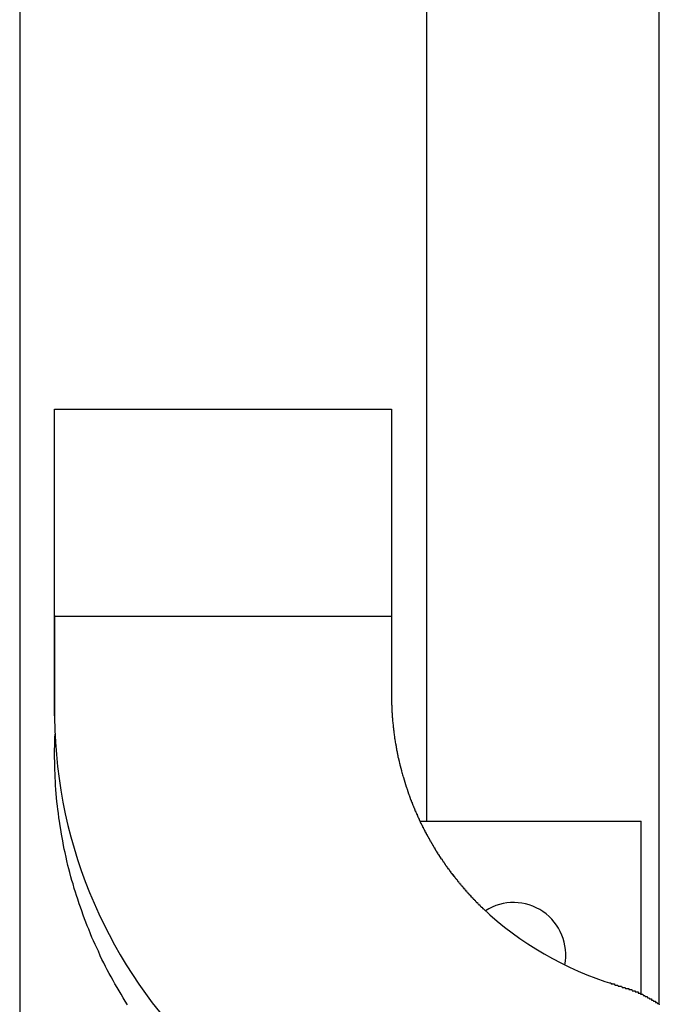
# Model space of a CAD drawing. Extents: x -5 to 21718, y -721 to 14622.
# Drawn here: x 3435 to 3490, y 12409 to 12494 of the extents above; entities that cross this region are included whole.
import ezdxf

# ---------------------------------------------------------------- set-up
doc = ezdxf.new("R2010")
doc.units = 0
doc.header["$LTSCALE"] = 70
doc.linetypes.add('DASHED2_18', pattern=[9.525, 6.35, -3.175])
doc.layers.add('_0-1_LAYER_1', color=7, linetype='CONTINUOUS')

msp = doc.modelspace()

# ---------------------------------------------------------------- linework, layer by layer
at = {"layer": '_0-1_LAYER_1', "color": 7, "linetype": 'Continuous'}
for p, q in [((3435, 12809.5), (3435, 12399.5)), ((3435, 12809.5), (3435, 12399.5)), ((3470, 12809.5), (3470, 12425)), ((3490, 12809.5), (3490, 12409.278)), ((3438, 12441.582), (3438, 12460.482)), ((3438, 12460.482), (3467, 12460.482)), ((3467, 12460.482), (3467, 12441.582)), ((3438, 12442.7), (3438, 12442.6)), ((3438, 12442.652), (3467, 12442.652)), ((3438, 12442.6), (3438, 12442.5)), ((3467, 12442.7), (3467, 12442.6)), ((3467, 12442.6), (3467, 12442.5)), ((3438, 12442.5), (3438, 12442.4)), ((3438, 12442.4), (3438, 12442.3)), ((3438, 12442.3), (3438, 12442.2)), ((3438, 12442.2), (3438, 12442.1)), ((3438, 12442.1), (3438, 12442)), ((3438, 12442), (3438, 12441.9)), ((3438, 12441.9), (3438, 12441.8)), ((3438, 12441.8), (3438, 12441.7)), ((3467, 12442.5), (3467, 12442.4)), ((3467, 12442.4), (3467, 12442.3)), ((3467, 12442.3), (3467, 12442.2)), ((3467, 12442.2), (3467, 12442.1)), ((3467, 12442.1), (3467, 12442)), ((3467, 12442), (3467, 12441.9)), ((3467, 12441.9), (3467, 12441.8)), ((3467, 12441.8), (3467, 12441.7)), ((3438, 12441.7), (3438, 12441.6)), ((3438, 12441.6), (3438, 12441.5)), ((3438, 12434.082), (3438, 12441.582)), ((3438, 12441.5), (3438, 12441.4)), ((3438, 12441.4), (3438, 12441.3)), ((3438, 12441.3), (3438, 12441.2)), ((3438, 12441.2), (3438, 12441.1)), ((3438, 12441.1), (3438, 12441)), ((3438, 12441), (3438, 12440.9)), ((3438, 12440.9), (3438, 12440.8)), ((3467, 12441.7), (3467, 12441.6)), ((3467, 12441.6), (3467, 12441.5)), ((3467, 12441.5), (3467, 12441.4)), ((3467, 12441.4), (3467, 12441.3)), ((3467, 12441.3), (3467, 12441.2)), ((3467, 12441.2), (3467, 12441.1)), ((3467, 12441.1), (3467, 12441)), ((3467, 12441), (3467, 12440.9)), ((3467, 12440.9), (3467, 12440.8)), ((3438, 12440.8), (3438, 12440.7)), ((3438, 12440.7), (3438, 12440.6)), ((3438, 12440.6), (3438, 12440.5)), ((3438, 12440.5), (3438, 12440.4)), ((3438, 12440.4), (3438, 12440.3)), ((3438, 12440.3), (3438, 12440.2)), ((3438, 12440.2), (3438, 12440.1)), ((3438, 12440.1), (3438, 12440)), ((3467, 12440.8), (3467, 12440.7)), ((3467, 12440.7), (3467, 12440.6)), ((3467, 12440.6), (3467, 12440.5)), ((3467, 12440.5), (3467, 12440.4)), ((3467, 12440.4), (3467, 12440.3)), ((3467, 12440.3), (3467, 12440.2)), ((3467, 12440.2), (3467, 12440.1)), ((3467, 12440.1), (3467, 12440)), ((3438, 12440), (3438, 12439.9)), ((3438, 12439.9), (3438, 12439.8)), ((3438, 12439.8), (3438, 12439.7)), ((3438, 12439.7), (3438, 12439.6)), ((3438, 12439.6), (3438, 12439.5)), ((3438, 12439.5), (3438, 12439.4)), ((3438, 12439.4), (3438, 12439.3)), ((3438, 12439.3), (3438, 12439.2)), ((3438, 12439.2), (3438, 12439.1)), ((3467, 12440), (3467, 12439.9)), ((3467, 12439.9), (3467, 12439.8)), ((3467, 12439.8), (3467, 12439.7)), ((3467, 12439.7), (3467, 12439.6)), ((3467, 12439.6), (3467, 12439.5)), ((3467, 12439.5), (3467, 12439.4)), ((3467, 12439.4), (3467, 12439.3)), ((3467, 12439.3), (3467, 12439.2)), ((3467, 12439.2), (3467, 12439.1)), ((3438, 12439.1), (3438, 12439)), ((3438, 12439), (3438, 12438.9)), ((3438, 12438.9), (3438, 12438.8)), ((3438, 12438.8), (3438, 12438.7)), ((3438, 12438.7), (3438, 12438.6)), ((3438, 12438.6), (3438, 12438.5)), ((3438, 12438.5), (3438, 12438.4)), ((3438, 12438.4), (3438, 12438.3)), ((3467, 12439.1), (3467, 12439)), ((3467, 12439), (3467, 12438.9)), ((3467, 12438.9), (3467, 12438.8)), ((3467, 12438.8), (3467, 12438.7)), ((3467, 12438.7), (3467, 12438.6)), ((3467, 12438.6), (3467, 12438.5)), ((3467, 12438.5), (3467, 12438.4)), ((3467, 12438.4), (3467, 12438.3)), ((3438, 12438.3), (3438, 12438.2)), ((3438, 12438.2), (3438, 12438.1)), ((3438, 12438.1), (3438, 12438)), ((3438, 12438), (3438, 12437.9)), ((3438, 12437.9), (3438, 12437.8)), ((3438, 12437.8), (3438, 12437.7)), ((3438, 12437.7), (3438, 12437.6)), ((3438, 12437.6), (3438, 12437.5)), ((3438, 12437.5), (3438, 12437.4)), ((3467, 12438.3), (3467, 12438.2)), ((3467, 12438.2), (3467, 12438.1)), ((3467, 12438.1), (3467, 12438)), ((3467, 12438), (3467, 12437.9)), ((3467, 12437.9), (3467, 12437.8)), ((3467, 12437.8), (3467, 12437.7)), ((3467, 12437.7), (3467, 12437.6)), ((3467, 12437.6), (3467, 12437.5)), ((3467, 12437.5), (3467, 12437.4)), ((3438, 12437.4), (3438, 12437.3)), ((3438, 12437.3), (3438, 12437.2)), ((3438, 12437.2), (3438, 12437.1)), ((3438, 12437.1), (3438, 12437)), ((3438, 12437), (3438, 12436.9)), ((3438, 12436.9), (3438, 12436.8)), ((3438, 12436.8), (3438, 12436.7)), ((3438, 12436.7), (3438, 12436.6)), ((3467, 12437.4), (3467, 12437.3)), ((3467, 12437.3), (3467, 12437.2)), ((3467, 12437.2), (3467, 12437.1)), ((3467, 12437.1), (3467, 12437)), ((3467, 12437), (3467, 12436.9)), ((3467, 12436.9), (3467, 12436.8)), ((3467, 12436.8), (3467, 12436.7)), ((3467, 12436.7), (3467, 12436.6)), ((3438, 12436.6), (3438, 12436.5)), ((3438, 12436.5), (3438, 12436.4)), ((3438, 12436.4), (3438, 12436.3)), ((3438, 12436.3), (3438, 12436.2)), ((3438, 12436.2), (3438, 12436.1)), ((3438, 12436.1), (3438, 12436)), ((3438, 12436), (3438, 12435.9)), ((3438, 12435.9), (3438, 12435.8)), ((3438, 12435.8), (3438, 12435.7)), ((3467, 12436.6), (3467, 12436.5)), ((3467, 12436.5), (3467, 12436.4)), ((3467, 12436.4), (3467, 12436.3)), ((3467, 12436.3), (3467, 12436.2)), ((3467, 12436.2), (3467, 12436.1)), ((3467, 12436.1), (3467, 12436)), ((3467, 12436), (3467, 12435.9)), ((3467, 12435.9), (3467, 12435.8)), ((3467, 12435.8), (3467, 12435.7)), ((3438, 12435.7), (3438, 12435.6)), ((3438, 12435.6), (3438, 12435.5)), ((3438, 12435.5), (3438, 12435.4)), ((3438, 12435.4), (3438, 12435.3)), ((3438, 12435.3), (3438, 12435.2)), ((3438, 12435.2), (3438, 12435.1)), ((3438, 12435.1), (3438, 12435)), ((3438, 12435), (3438, 12434.9)), ((3467, 12435.7), (3467, 12435.6)), ((3467, 12435.6), (3467, 12435.5)), ((3467, 12435.5), (3467, 12435.4)), ((3467, 12435.4), (3467.01, 12435.3)), ((3467.01, 12435.3), (3467.01, 12435.2)), ((3467.01, 12435.2), (3467.01, 12435.1)), ((3467.01, 12435.1), (3467.01, 12435)), ((3467.01, 12435), (3467.02, 12435)), ((3467.02, 12435), (3467.02, 12434.9)), ((3438, 12434.9), (3438, 12434.8)), ((3438, 12434.8), (3438, 12434.7)), ((3438, 12434.7), (3438, 12434.6)), ((3438, 12434.6), (3438, 12434.5)), ((3438, 12434.5), (3438, 12434.4)), ((3438, 12434.4), (3438, 12434.3)), ((3438, 12434.3), (3438, 12434.2)), ((3438, 12434.2), (3438, 12434.1)), ((3438, 12434.1), (3438, 12434)), ((3467.02, 12434.9), (3467.02, 12434.8)), ((3467.02, 12434.8), (3467.03, 12434.7)), ((3467.03, 12434.7), (3467.03, 12434.6)), ((3467.03, 12434.6), (3467.03, 12434.5)), ((3467.03, 12434.5), (3467.04, 12434.5)), ((3467.04, 12434.5), (3467.04, 12434.4)), ((3467.04, 12434.4), (3467.05, 12434.3)), ((3467.05, 12434.3), (3467.05, 12434.2)), ((3467.05, 12434.2), (3467.06, 12434.2)), ((3467.06, 12434.2), (3467.06, 12434.1)), ((3467.06, 12434.1), (3467.06, 12434)), ((3438, 12434), (3438, 12433.9)), ((3467.06, 12434), (3467.07, 12434)), ((3467.07, 12434), (3467.07, 12433.9)), ((3467.07, 12433.9), (3467.08, 12433.9)), ((3467.08, 12433.9), (3467.08, 12433.8)), ((3467.08, 12433.8), (3467.09, 12433.8)), ((3467.09, 12433.8), (3467.09, 12433.7)), ((3467.09, 12433.7), (3467.1, 12433.7)), ((3467.1, 12433.7), (3467.1, 12433.6)), ((3467.1, 12433.6), (3467.11, 12433.5)), ((3467.11, 12433.5), (3467.11, 12433.4)), ((3467.11, 12433.4), (3467.12, 12433.4)), ((3467.12, 12433.4), (3467.13, 12433.3)), ((3467.13, 12433.3), (3467.14, 12433.2)), ((3438.02, 12432.2), (3438.04, 12432.5)), ((3467.14, 12433.2), (3467.15, 12433.1)), ((3467.15, 12433.1), (3467.16, 12433)), ((3467.16, 12433), (3467.17, 12433)), ((3467.17, 12433), (3467.17, 12432.9)), ((3467.17, 12432.9), (3467.18, 12432.9)), ((3467.18, 12432.9), (3467.18, 12432.8)), ((3467.18, 12432.8), (3467.19, 12432.8)), ((3467.19, 12432.8), (3467.19, 12432.7)), ((3467.19, 12432.7), (3467.2, 12432.7)), ((3467.2, 12432.7), (3467.21, 12432.6)), ((3467.21, 12432.6), (3467.22, 12432.5)), ((3467.22, 12432.5), (3467.23, 12432.5)), ((3467.23, 12432.5), (3467.23, 12432.4)), ((3467.23, 12432.4), (3467.24, 12432.4)), ((3467.24, 12432.4), (3467.25, 12432.3)), ((3438.01, 12431.9), (3438.02, 12432.2)), ((3438.01, 12431.5), (3438.01, 12431.9)), ((3467.25, 12432.3), (3467.26, 12432.3)), ((3467.26, 12432.3), (3467.26, 12432.2)), ((3467.26, 12432.2), (3467.27, 12432.2)), ((3467.27, 12432.2), (3467.27, 12432.1)), ((3467.27, 12432.1), (3467.28, 12432.1)), ((3467.28, 12432.1), (3467.29, 12432)), ((3467.29, 12432), (3467.3, 12432)), ((3467.3, 12432), (3467.31, 12431.9)), ((3467.31, 12431.9), (3467.32, 12431.9)), ((3467.32, 12431.9), (3467.32, 12431.8)), ((3467.32, 12431.8), (3467.33, 12431.8)), ((3467.33, 12431.8), (3467.34, 12431.7)), ((3467.34, 12431.7), (3467.35, 12431.7)), ((3467.35, 12431.7), (3467.36, 12431.6)), ((3467.36, 12431.6), (3467.37, 12431.6)), ((3467.37, 12431.6), (3467.37, 12431.5)), ((3438, 12431.2), (3438.01, 12431.5)), ((3438, 12430.8), (3438, 12431.2)), ((3438, 12430.5), (3438, 12430.8)), ((3467.37, 12431.5), (3467.38, 12431.5)), ((3467.38, 12431.5), (3467.39, 12431.5)), ((3467.39, 12431.5), (3467.39, 12431.4)), ((3467.39, 12431.4), (3467.4, 12431.4)), ((3467.4, 12431.4), (3467.41, 12431.3)), ((3467.41, 12431.3), (3467.42, 12431.3)), ((3467.42, 12431.3), (3467.43, 12431.2)), ((3467.43, 12431.2), (3467.44, 12431.2)), ((3467.44, 12431.2), (3467.44, 12431.1)), ((3467.44, 12431.1), (3467.45, 12431.1)), ((3467.45, 12431.1), (3467.46, 12431.1)), ((3467.46, 12431.1), (3467.46, 12431)), ((3467.46, 12431), (3467.47, 12431)), ((3467.47, 12431), (3467.48, 12431)), ((3467.48, 12431), (3467.49, 12430.9)), ((3467.49, 12430.9), (3467.5, 12430.9)), ((3467.5, 12430.9), (3467.51, 12430.8)), ((3467.51, 12430.8), (3467.52, 12430.8)), ((3467.52, 12430.8), (3467.53, 12430.7)), ((3467.53, 12430.7), (3467.54, 12430.7)), ((3467.54, 12430.7), (3467.55, 12430.6)), ((3438.01, 12430.1), (3438, 12430.5)), ((3438.01, 12429.8), (3438.01, 12430.1)), ((3467.55, 12430.6), (3467.56, 12430.6)), ((3467.56, 12430.6), (3467.56, 12430.5)), ((3467.56, 12430.5), (3467.57, 12430.5)), ((3467.57, 12430.5), (3467.58, 12430.5)), ((3467.58, 12430.5), (3467.59, 12430.4)), ((3467.59, 12430.4), (3467.6, 12430.4)), ((3467.6, 12430.4), (3467.61, 12430.3)), ((3467.61, 12430.3), (3467.62, 12430.3)), ((3467.62, 12430.3), (3467.63, 12430.3)), ((3467.63, 12430.3), (3467.63, 12430.2)), ((3467.63, 12430.2), (3467.64, 12430.2)), ((3467.64, 12430.2), (3467.65, 12430.2)), ((3467.65, 12430.2), (3467.66, 12430.1)), ((3467.66, 12430.1), (3467.67, 12430.1)), ((3467.67, 12430.1), (3467.68, 12430)), ((3467.68, 12430), (3467.69, 12430)), ((3467.69, 12430), (3467.7, 12430)), ((3467.7, 12430), (3467.71, 12429.9)), ((3467.71, 12429.9), (3467.72, 12429.9)), ((3467.72, 12429.9), (3467.73, 12429.8)), ((3438.02, 12429.4), (3438.01, 12429.8)), ((3438.04, 12429.1), (3438.02, 12429.4)), ((3438.05, 12428.8), (3438.04, 12429.1)), ((3467.73, 12429.8), (3467.74, 12429.8)), ((3467.74, 12429.8), (3467.75, 12429.8)), ((3467.75, 12429.8), (3467.76, 12429.7)), ((3467.76, 12429.7), (3467.77, 12429.7)), ((3467.77, 12429.7), (3467.78, 12429.6)), ((3467.78, 12429.6), (3467.79, 12429.6)), ((3467.79, 12429.6), (3467.8, 12429.5)), ((3467.8, 12429.5), (3467.81, 12429.5)), ((3467.81, 12429.5), (3467.82, 12429.5)), ((3467.82, 12429.5), (3467.83, 12429.4)), ((3467.83, 12429.4), (3467.84, 12429.4)), ((3467.84, 12429.4), (3467.85, 12429.4)), ((3467.85, 12429.4), (3467.85, 12429.3)), ((3467.85, 12429.3), (3467.86, 12429.3)), ((3467.86, 12429.3), (3467.87, 12429.3)), ((3467.87, 12429.3), (3467.88, 12429.2)), ((3467.88, 12429.2), (3467.89, 12429.2)), ((3467.89, 12429.2), (3467.9, 12429.2)), ((3467.9, 12429.2), (3467.91, 12429.1)), ((3467.91, 12429.1), (3467.92, 12429.1)), ((3467.92, 12429.1), (3467.93, 12429.1)), ((3467.93, 12429.1), (3467.94, 12429)), ((3467.94, 12429), (3467.95, 12429)), ((3467.95, 12429), (3467.96, 12429)), ((3467.96, 12429), (3467.97, 12428.9)), ((3438.07, 12428.4), (3438.05, 12428.8)), ((3438.09, 12428.1), (3438.07, 12428.4)), ((3467.97, 12428.9), (3467.98, 12428.9)), ((3467.98, 12428.9), (3467.99, 12428.9)), ((3467.99, 12428.9), (3468, 12428.8)), ((3468, 12428.8), (3468.01, 12428.8)), ((3468.01, 12428.8), (3468.02, 12428.8)), ((3468.02, 12428.8), (3468.03, 12428.7)), ((3468.03, 12428.7), (3468.04, 12428.7)), ((3468.04, 12428.7), (3468.05, 12428.7)), ((3468.05, 12428.7), (3468.06, 12428.6)), ((3468.06, 12428.6), (3468.07, 12428.6)), ((3468.07, 12428.6), (3468.08, 12428.6)), ((3468.08, 12428.6), (3468.09, 12428.5)), ((3468.09, 12428.5), (3468.1, 12428.5)), ((3468.1, 12428.5), (3468.11, 12428.5)), ((3468.11, 12428.5), (3468.12, 12428.4)), ((3468.12, 12428.4), (3468.13, 12428.4)), ((3468.13, 12428.4), (3468.14, 12428.4)), ((3468.14, 12428.4), (3468.15, 12428.3)), ((3468.15, 12428.3), (3468.16, 12428.3)), ((3468.16, 12428.3), (3468.17, 12428.3)), ((3468.17, 12428.3), (3468.18, 12428.2)), ((3468.18, 12428.2), (3468.19, 12428.2)), ((3468.19, 12428.2), (3468.2, 12428.2)), ((3468.2, 12428.2), (3468.21, 12428.1)), ((3438.12, 12427.7), (3438.09, 12428.1)), ((3438.15, 12427.4), (3438.12, 12427.7)), ((3438.18, 12427), (3438.15, 12427.4)), ((3468.21, 12428.1), (3468.23, 12428.1)), ((3468.23, 12428.1), (3468.24, 12428)), ((3468.24, 12428), (3468.25, 12428)), ((3468.25, 12428), (3468.26, 12428)), ((3468.26, 12428), (3468.27, 12428)), ((3468.27, 12428), (3468.28, 12427.9)), ((3468.28, 12427.9), (3468.29, 12427.9)), ((3468.29, 12427.9), (3468.3, 12427.9)), ((3468.3, 12427.9), (3468.31, 12427.8)), ((3468.31, 12427.8), (3468.32, 12427.8)), ((3468.32, 12427.8), (3468.33, 12427.8)), ((3468.33, 12427.8), (3468.34, 12427.8)), ((3468.34, 12427.8), (3468.34, 12427.7)), ((3468.34, 12427.7), (3468.35, 12427.7)), ((3468.35, 12427.7), (3468.36, 12427.7)), ((3468.36, 12427.7), (3468.37, 12427.7)), ((3468.37, 12427.7), (3468.38, 12427.6)), ((3468.38, 12427.6), (3468.39, 12427.6)), ((3468.39, 12427.6), (3468.4, 12427.6)), ((3468.4, 12427.6), (3468.41, 12427.5)), ((3468.41, 12427.5), (3468.42, 12427.5)), ((3468.42, 12427.5), (3468.43, 12427.5)), ((3468.43, 12427.5), (3468.44, 12427.4)), ((3468.44, 12427.4), (3468.45, 12427.4)), ((3468.45, 12427.4), (3468.46, 12427.4)), ((3468.46, 12427.4), (3468.47, 12427.4)), ((3468.47, 12427.4), (3468.48, 12427.3)), ((3468.48, 12427.3), (3468.49, 12427.3)), ((3468.49, 12427.3), (3468.5, 12427.3)), ((3468.5, 12427.3), (3468.51, 12427.2)), ((3438.21, 12426.7), (3438.18, 12427)), ((3438.25, 12426.3), (3438.21, 12426.7)), ((3468.51, 12427.2), (3468.52, 12427.2)), ((3468.52, 12427.2), (3468.53, 12427.2)), ((3468.53, 12427.2), (3468.54, 12427.2)), ((3468.54, 12427.2), (3468.55, 12427.1)), ((3468.55, 12427.1), (3468.56, 12427.1)), ((3468.56, 12427.1), (3468.57, 12427.1)), ((3468.57, 12427.1), (3468.58, 12427.1)), ((3468.58, 12427.1), (3468.59, 12427)), ((3468.59, 12427), (3468.6, 12427)), ((3468.6, 12427), (3468.61, 12427)), ((3468.61, 12427), (3468.62, 12426.9)), ((3468.62, 12426.9), (3468.63, 12426.9)), ((3468.63, 12426.9), (3468.64, 12426.9)), ((3468.64, 12426.9), (3468.65, 12426.9)), ((3468.65, 12426.9), (3468.66, 12426.8)), ((3468.66, 12426.8), (3468.67, 12426.8)), ((3468.67, 12426.8), (3468.68, 12426.8)), ((3468.68, 12426.8), (3468.69, 12426.8)), ((3468.69, 12426.8), (3468.7, 12426.7)), ((3468.7, 12426.7), (3468.71, 12426.7)), ((3468.71, 12426.7), (3468.72, 12426.7)), ((3468.72, 12426.7), (3468.73, 12426.7)), ((3468.73, 12426.7), (3468.74, 12426.6)), ((3468.74, 12426.6), (3468.75, 12426.6)), ((3468.75, 12426.6), (3468.76, 12426.6)), ((3468.76, 12426.6), (3468.77, 12426.6)), ((3468.77, 12426.6), (3468.78, 12426.5)), ((3468.78, 12426.5), (3468.79, 12426.5)), ((3468.79, 12426.5), (3468.8, 12426.5)), ((3468.8, 12426.5), (3468.81, 12426.5)), ((3468.81, 12426.5), (3468.82, 12426.4)), ((3438.29, 12426), (3438.25, 12426.3)), ((3438.33, 12425.7), (3438.29, 12426)), ((3438.37, 12425.3), (3438.33, 12425.7)), ((3468.82, 12426.4), (3468.83, 12426.4)), ((3468.83, 12426.4), (3468.84, 12426.4)), ((3468.84, 12426.4), (3468.85, 12426.4)), ((3468.85, 12426.4), (3468.86, 12426.3)), ((3468.86, 12426.3), (3468.87, 12426.3)), ((3468.87, 12426.3), (3468.88, 12426.3)), ((3468.88, 12426.3), (3468.89, 12426.3)), ((3468.89, 12426.3), (3468.9, 12426.2)), ((3468.9, 12426.2), (3468.91, 12426.2)), ((3468.91, 12426.2), (3468.92, 12426.2)), ((3468.92, 12426.2), (3468.93, 12426.2)), ((3468.93, 12426.2), (3468.94, 12426.1)), ((3468.94, 12426.1), (3468.95, 12426.1)), ((3468.95, 12426.1), (3468.96, 12426.1)), ((3468.96, 12426.1), (3468.97, 12426.1)), ((3468.97, 12426.1), (3468.98, 12426)), ((3468.98, 12426), (3468.99, 12426)), ((3468.99, 12426), (3469, 12426)), ((3469, 12426), (3469.01, 12426)), ((3469.01, 12426), (3469.02, 12425.9)), ((3469.02, 12425.9), (3469.04, 12425.9)), ((3469.04, 12425.9), (3469.05, 12425.9)), ((3469.05, 12425.9), (3469.06, 12425.9)), ((3469.06, 12425.9), (3469.07, 12425.8)), ((3469.07, 12425.8), (3469.08, 12425.8)), ((3469.08, 12425.8), (3469.09, 12425.8)), ((3469.09, 12425.8), (3469.1, 12425.8)), ((3469.1, 12425.8), (3469.11, 12425.7)), ((3469.11, 12425.7), (3469.12, 12425.7)), ((3469.12, 12425.7), (3469.13, 12425.7)), ((3469.13, 12425.7), (3469.14, 12425.7)), ((3469.14, 12425.7), (3469.15, 12425.7)), ((3469.15, 12425.7), (3469.16, 12425.6)), ((3438.42, 12425), (3438.37, 12425.3)), ((3438.47, 12424.6), (3438.42, 12425)), ((3469.16, 12425.6), (3469.17, 12425.6)), ((3469.17, 12425.6), (3469.19, 12425.6)), ((3469.19, 12425.6), (3469.2, 12425.6)), ((3469.2, 12425.6), (3469.21, 12425.5)), ((3469.21, 12425.5), (3469.22, 12425.5)), ((3469.22, 12425.5), (3469.23, 12425.5)), ((3469.23, 12425.5), (3469.24, 12425.5)), ((3469.24, 12425.5), (3469.25, 12425.4)), ((3469.25, 12425.4), (3469.26, 12425.4)), ((3469.26, 12425.4), (3469.27, 12425.4)), ((3469.27, 12425.4), (3469.28, 12425.4)), ((3469.28, 12425.4), (3469.3, 12425.3)), ((3469.3, 12425.3), (3469.31, 12425.3)), ((3469.31, 12425.3), (3469.32, 12425.3)), ((3469.32, 12425.3), (3469.33, 12425.3)), ((3469.33, 12425.3), (3469.34, 12425.2)), ((3469.34, 12425.2), (3469.35, 12425.2)), ((3469.35, 12425.2), (3469.36, 12425.2)), ((3469.36, 12425.2), (3469.37, 12425.2)), ((3469.37, 12425.2), (3469.39, 12425.1)), ((3469.39, 12425.1), (3469.4, 12425.1)), ((3469.4, 12425.1), (3469.41, 12425.1)), ((3469.41, 12425.1), (3469.42, 12425.1)), ((3469.42, 12425.1), (3469.43, 12425)), ((3469.43, 12425), (3469.44, 12425)), ((3469.44, 12425), (3469.46, 12425)), ((3469.46, 12425), (3469.47, 12425)), ((3469.47, 12425), (3469.48, 12424.9)), ((3469.48, 12424.9), (3469.49, 12424.9)), ((3469.49, 12424.9), (3469.5, 12424.9)), ((3469.5, 12424.9), (3469.51, 12424.9)), ((3469.51, 12424.9), (3469.52, 12424.8)), ((3469.52, 12424.8), (3469.54, 12424.8)), ((3469.54, 12424.8), (3469.55, 12424.8)), ((3469.55, 12424.8), (3469.56, 12424.8)), ((3469.56, 12424.8), (3469.57, 12424.7)), ((3438.53, 12424.3), (3438.47, 12424.6)), ((3438.59, 12423.9), (3438.53, 12424.3)), ((3469.57, 12424.7), (3469.58, 12424.7)), ((3469.58, 12424.7), (3469.6, 12424.7)), ((3469.6, 12424.7), (3469.61, 12424.7)), ((3469.61, 12424.7), (3469.62, 12424.7)), ((3469.62, 12424.7), (3469.63, 12424.6)), ((3469.63, 12424.6), (3469.64, 12424.6)), ((3469.64, 12424.6), (3469.66, 12424.6)), ((3469.66, 12424.6), (3469.67, 12424.6)), ((3469.67, 12424.6), (3469.68, 12424.5)), ((3469.68, 12424.5), (3469.69, 12424.5)), ((3469.69, 12424.5), (3469.7, 12424.5)), ((3469.7, 12424.5), (3469.72, 12424.5)), ((3469.72, 12424.5), (3469.73, 12424.4)), ((3469.73, 12424.4), (3469.74, 12424.4)), ((3469.74, 12424.4), (3469.75, 12424.4)), ((3469.75, 12424.4), (3469.76, 12424.4)), ((3469.76, 12424.4), (3469.78, 12424.3)), ((3469.78, 12424.3), (3469.79, 12424.3)), ((3469.79, 12424.3), (3469.8, 12424.3)), ((3469.8, 12424.3), (3469.81, 12424.3)), ((3469.81, 12424.3), (3469.83, 12424.2)), ((3469.83, 12424.2), (3469.84, 12424.2)), ((3469.84, 12424.2), (3469.85, 12424.2)), ((3469.85, 12424.2), (3469.86, 12424.2)), ((3469.86, 12424.2), (3469.88, 12424.1)), ((3469.88, 12424.1), (3469.89, 12424.1)), ((3469.89, 12424.1), (3469.9, 12424.1)), ((3469.9, 12424.1), (3469.91, 12424.1)), ((3469.91, 12424.1), (3469.93, 12424.1)), ((3469.93, 12424.1), (3469.94, 12424)), ((3469.94, 12424), (3469.95, 12424)), ((3469.95, 12424), (3469.96, 12424)), ((3469.96, 12424), (3469.98, 12424)), ((3469.98, 12424), (3469.99, 12423.9)), ((3438.65, 12423.6), (3438.59, 12423.9)), ((3438.71, 12423.3), (3438.65, 12423.6)), ((3438.78, 12422.9), (3438.71, 12423.3)), ((3469.99, 12423.9), (3470, 12423.9)), ((3470, 12423.9), (3470.01, 12423.9)), ((3470.01, 12423.9), (3470.03, 12423.9)), ((3470.03, 12423.9), (3470.04, 12423.8)), ((3470.04, 12423.8), (3470.05, 12423.8)), ((3470.05, 12423.8), (3470.06, 12423.8)), ((3470.06, 12423.8), (3470.08, 12423.8)), ((3470.08, 12423.8), (3470.09, 12423.7)), ((3470.09, 12423.7), (3470.1, 12423.7)), ((3470.1, 12423.7), (3470.12, 12423.7)), ((3470.12, 12423.7), (3470.13, 12423.7)), ((3470.13, 12423.7), (3470.14, 12423.7)), ((3470.14, 12423.7), (3470.16, 12423.6)), ((3470.16, 12423.6), (3470.17, 12423.6)), ((3470.17, 12423.6), (3470.18, 12423.6)), ((3470.18, 12423.6), (3470.19, 12423.6)), ((3470.19, 12423.6), (3470.21, 12423.5)), ((3470.21, 12423.5), (3470.22, 12423.5)), ((3470.22, 12423.5), (3470.23, 12423.5)), ((3470.23, 12423.5), (3470.25, 12423.5)), ((3470.25, 12423.5), (3470.26, 12423.4)), ((3470.26, 12423.4), (3470.27, 12423.4)), ((3470.27, 12423.4), (3470.29, 12423.4)), ((3470.29, 12423.4), (3470.3, 12423.4)), ((3470.3, 12423.4), (3470.31, 12423.3)), ((3470.31, 12423.3), (3470.33, 12423.3)), ((3470.33, 12423.3), (3470.34, 12423.3)), ((3470.34, 12423.3), (3470.35, 12423.3)), ((3470.35, 12423.3), (3470.37, 12423.3)), ((3470.37, 12423.3), (3470.38, 12423.2)), ((3470.38, 12423.2), (3470.39, 12423.2)), ((3470.39, 12423.2), (3470.41, 12423.2)), ((3470.41, 12423.2), (3470.42, 12423.2)), ((3470.42, 12423.2), (3470.43, 12423.1)), ((3470.43, 12423.1), (3470.45, 12423.1)), ((3470.45, 12423.1), (3470.46, 12423.1)), ((3470.46, 12423.1), (3470.47, 12423.1)), ((3470.47, 12423.1), (3470.49, 12423)), ((3438.84, 12422.6), (3438.78, 12422.9)), ((3438.92, 12422.3), (3438.84, 12422.6)), ((3438.99, 12421.9), (3438.92, 12422.3)), ((3470.49, 12423), (3470.5, 12423)), ((3470.5, 12423), (3470.52, 12423)), ((3470.52, 12423), (3470.53, 12423)), ((3470.53, 12423), (3470.54, 12423)), ((3470.54, 12423), (3470.56, 12422.9)), ((3470.56, 12422.9), (3470.57, 12422.9)), ((3470.57, 12422.9), (3470.58, 12422.9)), ((3470.58, 12422.9), (3470.6, 12422.9)), ((3470.6, 12422.9), (3470.61, 12422.8)), ((3470.61, 12422.8), (3470.63, 12422.8)), ((3470.63, 12422.8), (3470.64, 12422.8)), ((3470.64, 12422.8), (3470.65, 12422.8)), ((3470.65, 12422.8), (3470.67, 12422.7)), ((3470.67, 12422.7), (3470.68, 12422.7)), ((3470.68, 12422.7), (3470.69, 12422.7)), ((3470.69, 12422.7), (3470.71, 12422.7)), ((3470.71, 12422.7), (3470.72, 12422.7)), ((3470.72, 12422.7), (3470.74, 12422.6)), ((3470.74, 12422.6), (3470.75, 12422.6)), ((3470.75, 12422.6), (3470.77, 12422.6)), ((3470.77, 12422.6), (3470.78, 12422.5)), ((3470.78, 12422.5), (3470.8, 12422.5)), ((3470.8, 12422.5), (3470.82, 12422.5)), ((3470.82, 12422.5), (3470.83, 12422.5)), ((3470.83, 12422.5), (3470.85, 12422.4)), ((3470.85, 12422.4), (3470.86, 12422.4)), ((3470.86, 12422.4), (3470.88, 12422.4)), ((3470.88, 12422.4), (3470.89, 12422.4)), ((3470.89, 12422.4), (3470.91, 12422.3)), ((3470.91, 12422.3), (3470.93, 12422.3)), ((3470.93, 12422.3), (3470.94, 12422.3)), ((3470.94, 12422.3), (3470.96, 12422.3)), ((3470.96, 12422.3), (3470.97, 12422.2)), ((3439.07, 12421.6), (3438.99, 12421.9)), ((3439.15, 12421.2), (3439.07, 12421.6)), ((3470.97, 12422.2), (3470.99, 12422.2)), ((3470.99, 12422.2), (3471.01, 12422.2)), ((3471.01, 12422.2), (3471.02, 12422.2)), ((3471.02, 12422.2), (3471.04, 12422.1)), ((3471.04, 12422.1), (3471.05, 12422.1)), ((3471.05, 12422.1), (3471.07, 12422.1)), ((3471.07, 12422.1), (3471.09, 12422.1)), ((3471.09, 12422.1), (3471.1, 12422)), ((3471.1, 12422), (3471.12, 12422)), ((3471.12, 12422), (3471.13, 12422)), ((3471.13, 12422), (3471.15, 12422)), ((3471.15, 12422), (3471.17, 12421.9)), ((3471.17, 12421.9), (3471.18, 12421.9)), ((3471.18, 12421.9), (3471.2, 12421.9)), ((3471.2, 12421.9), (3471.22, 12421.9)), ((3471.22, 12421.9), (3471.23, 12421.8)), ((3471.23, 12421.8), (3471.25, 12421.8)), ((3471.25, 12421.8), (3471.27, 12421.8)), ((3471.27, 12421.8), (3471.28, 12421.8)), ((3471.28, 12421.8), (3471.3, 12421.8)), ((3471.3, 12421.8), (3471.32, 12421.7)), ((3471.32, 12421.7), (3471.33, 12421.7)), ((3471.33, 12421.7), (3471.35, 12421.7)), ((3471.35, 12421.7), (3471.36, 12421.7)), ((3471.36, 12421.7), (3471.38, 12421.6)), ((3471.38, 12421.6), (3471.4, 12421.6)), ((3471.4, 12421.6), (3471.41, 12421.6)), ((3471.41, 12421.6), (3471.43, 12421.6)), ((3471.43, 12421.6), (3471.45, 12421.5)), ((3471.45, 12421.5), (3471.47, 12421.5)), ((3471.47, 12421.5), (3471.48, 12421.5)), ((3471.48, 12421.5), (3471.5, 12421.5)), ((3471.5, 12421.5), (3471.52, 12421.4)), ((3471.52, 12421.4), (3471.53, 12421.4)), ((3471.53, 12421.4), (3471.55, 12421.4)), ((3471.55, 12421.4), (3471.57, 12421.4)), ((3471.57, 12421.4), (3471.58, 12421.3)), ((3439.23, 12420.9), (3439.15, 12421.2)), ((3439.32, 12420.6), (3439.23, 12420.9)), ((3439.41, 12420.2), (3439.32, 12420.6)), ((3471.58, 12421.3), (3471.6, 12421.3)), ((3471.6, 12421.3), (3471.62, 12421.3)), ((3471.62, 12421.3), (3471.63, 12421.3)), ((3471.63, 12421.3), (3471.65, 12421.2)), ((3471.65, 12421.2), (3471.67, 12421.2)), ((3471.67, 12421.2), (3471.69, 12421.2)), ((3471.69, 12421.2), (3471.7, 12421.2)), ((3471.7, 12421.2), (3471.72, 12421.1)), ((3471.72, 12421.1), (3471.74, 12421.1)), ((3471.74, 12421.1), (3471.75, 12421.1)), ((3471.75, 12421.1), (3471.77, 12421.1)), ((3471.77, 12421.1), (3471.79, 12421)), ((3471.79, 12421), (3471.81, 12421)), ((3471.81, 12421), (3471.82, 12421)), ((3471.82, 12421), (3471.84, 12421)), ((3471.84, 12421), (3471.86, 12420.9)), ((3471.86, 12420.9), (3471.88, 12420.9)), ((3471.88, 12420.9), (3471.89, 12420.9)), ((3471.89, 12420.9), (3471.91, 12420.9)), ((3471.91, 12420.9), (3471.93, 12420.9)), ((3471.93, 12420.9), (3471.95, 12420.8)), ((3471.95, 12420.8), (3471.96, 12420.8)), ((3471.96, 12420.8), (3471.98, 12420.8)), ((3471.98, 12420.8), (3472, 12420.8)), ((3472, 12420.8), (3472.02, 12420.7)), ((3472.02, 12420.7), (3472.04, 12420.7)), ((3472.04, 12420.7), (3472.05, 12420.7)), ((3472.05, 12420.7), (3472.07, 12420.7)), ((3472.07, 12420.7), (3472.09, 12420.6)), ((3472.09, 12420.6), (3472.11, 12420.6)), ((3472.11, 12420.6), (3472.12, 12420.6)), ((3472.12, 12420.6), (3472.14, 12420.6)), ((3472.14, 12420.6), (3472.16, 12420.5)), ((3439.5, 12419.9), (3439.41, 12420.2)), ((3439.59, 12419.6), (3439.5, 12419.9)), ((3472.16, 12420.5), (3472.18, 12420.5)), ((3472.18, 12420.5), (3472.2, 12420.5)), ((3472.2, 12420.5), (3472.21, 12420.5)), ((3472.21, 12420.5), (3472.23, 12420.4)), ((3472.23, 12420.4), (3472.25, 12420.4)), ((3472.25, 12420.4), (3472.27, 12420.4)), ((3472.27, 12420.4), (3472.29, 12420.4)), ((3472.29, 12420.4), (3472.3, 12420.4)), ((3472.3, 12420.4), (3472.32, 12420.3)), ((3472.32, 12420.3), (3472.34, 12420.3)), ((3472.34, 12420.3), (3472.36, 12420.3)), ((3472.36, 12420.3), (3472.38, 12420.3)), ((3472.38, 12420.3), (3472.4, 12420.2)), ((3472.4, 12420.2), (3472.41, 12420.2)), ((3472.41, 12420.2), (3472.43, 12420.2)), ((3472.43, 12420.2), (3472.45, 12420.2)), ((3472.45, 12420.2), (3472.47, 12420.1)), ((3472.47, 12420.1), (3472.49, 12420.1)), ((3472.49, 12420.1), (3472.51, 12420.1)), ((3472.51, 12420.1), (3472.52, 12420.1)), ((3472.52, 12420.1), (3472.54, 12420.1)), ((3472.54, 12420.1), (3472.56, 12420)), ((3472.56, 12420), (3472.58, 12420)), ((3472.58, 12420), (3472.6, 12420)), ((3472.6, 12420), (3472.62, 12420)), ((3472.62, 12420), (3472.64, 12419.9)), ((3472.64, 12419.9), (3472.65, 12419.9)), ((3472.65, 12419.9), (3472.67, 12419.9)), ((3472.67, 12419.9), (3472.69, 12419.9)), ((3472.69, 12419.9), (3472.71, 12419.8)), ((3472.71, 12419.8), (3472.73, 12419.8)), ((3472.73, 12419.8), (3472.75, 12419.8)), ((3472.75, 12419.8), (3472.77, 12419.8)), ((3472.77, 12419.8), (3472.79, 12419.7)), ((3472.79, 12419.7), (3472.8, 12419.7)), ((3472.8, 12419.7), (3472.82, 12419.7)), ((3472.82, 12419.7), (3472.84, 12419.7)), ((3472.84, 12419.7), (3472.86, 12419.7)), ((3472.86, 12419.7), (3472.88, 12419.6)), ((3439.69, 12419.2), (3439.59, 12419.6)), ((3439.79, 12418.9), (3439.69, 12419.2)), ((3439.9, 12418.6), (3439.79, 12418.9)), ((3472.88, 12419.6), (3472.9, 12419.6)), ((3472.9, 12419.6), (3472.92, 12419.6)), ((3472.92, 12419.6), (3472.94, 12419.6)), ((3472.94, 12419.6), (3472.96, 12419.5)), ((3472.96, 12419.5), (3472.98, 12419.5)), ((3472.98, 12419.5), (3472.99, 12419.5)), ((3472.99, 12419.5), (3473.01, 12419.5)), ((3473.01, 12419.5), (3473.03, 12419.5)), ((3473.03, 12419.5), (3473.05, 12419.4)), ((3473.05, 12419.4), (3473.07, 12419.4)), ((3473.07, 12419.4), (3473.09, 12419.4)), ((3473.09, 12419.4), (3473.11, 12419.4)), ((3473.11, 12419.4), (3473.13, 12419.3)), ((3473.13, 12419.3), (3473.15, 12419.3)), ((3473.15, 12419.3), (3473.17, 12419.3)), ((3473.17, 12419.3), (3473.19, 12419.3)), ((3473.19, 12419.3), (3473.21, 12419.2)), ((3473.21, 12419.2), (3473.23, 12419.2)), ((3473.23, 12419.2), (3473.25, 12419.2)), ((3473.25, 12419.2), (3473.27, 12419.2)), ((3473.27, 12419.2), (3473.28, 12419.2)), ((3473.28, 12419.2), (3473.3, 12419.1)), ((3473.3, 12419.1), (3473.32, 12419.1)), ((3473.32, 12419.1), (3473.34, 12419.1)), ((3473.34, 12419.1), (3473.36, 12419.1)), ((3473.36, 12419.1), (3473.38, 12419)), ((3473.38, 12419), (3473.4, 12419)), ((3473.4, 12419), (3473.42, 12419)), ((3473.42, 12419), (3473.44, 12419)), ((3473.44, 12419), (3473.46, 12419)), ((3473.46, 12419), (3473.48, 12418.9)), ((3473.48, 12418.9), (3473.5, 12418.9)), ((3473.5, 12418.9), (3473.52, 12418.9)), ((3473.52, 12418.9), (3473.54, 12418.9)), ((3473.54, 12418.9), (3473.56, 12418.8)), ((3440, 12418.3), (3439.9, 12418.6)), ((3440.11, 12417.9), (3440, 12418.3)), ((3473.56, 12418.8), (3473.58, 12418.8)), ((3473.58, 12418.8), (3473.6, 12418.8)), ((3473.6, 12418.8), (3473.62, 12418.8)), ((3473.62, 12418.8), (3473.64, 12418.8)), ((3473.64, 12418.8), (3473.66, 12418.7)), ((3473.66, 12418.7), (3473.68, 12418.7)), ((3473.68, 12418.7), (3473.7, 12418.7)), ((3473.7, 12418.7), (3473.72, 12418.7)), ((3473.72, 12418.7), (3473.74, 12418.7)), ((3473.74, 12418.7), (3473.76, 12418.6)), ((3473.76, 12418.6), (3473.78, 12418.6)), ((3473.78, 12418.6), (3473.8, 12418.6)), ((3473.8, 12418.6), (3473.82, 12418.6)), ((3473.82, 12418.6), (3473.84, 12418.5)), ((3473.84, 12418.5), (3473.86, 12418.5)), ((3473.86, 12418.5), (3473.88, 12418.5)), ((3473.88, 12418.5), (3473.9, 12418.5)), ((3473.9, 12418.5), (3473.92, 12418.5)), ((3473.92, 12418.5), (3473.94, 12418.4)), ((3473.94, 12418.4), (3473.96, 12418.4)), ((3473.96, 12418.4), (3473.99, 12418.4)), ((3473.99, 12418.4), (3474.01, 12418.4)), ((3474.01, 12418.4), (3474.03, 12418.3)), ((3474.03, 12418.3), (3474.05, 12418.3)), ((3474.05, 12418.3), (3474.07, 12418.3)), ((3474.07, 12418.3), (3474.09, 12418.3)), ((3474.09, 12418.3), (3474.11, 12418.3)), ((3474.11, 12418.3), (3474.13, 12418.2)), ((3474.13, 12418.2), (3474.15, 12418.2)), ((3474.15, 12418.2), (3474.17, 12418.2)), ((3474.17, 12418.2), (3474.19, 12418.2)), ((3474.19, 12418.2), (3474.21, 12418.2)), ((3474.21, 12418.2), (3474.23, 12418.1)), ((3474.23, 12418.1), (3474.25, 12418.1)), ((3474.25, 12418.1), (3474.27, 12418.1)), ((3474.27, 12418.1), (3474.29, 12418.1)), ((3474.29, 12418.1), (3474.32, 12418)), ((3474.32, 12418), (3474.34, 12418)), ((3474.34, 12418), (3474.36, 12418)), ((3474.36, 12418), (3474.38, 12418)), ((3474.38, 12418), (3474.4, 12418)), ((3474.4, 12418), (3474.42, 12417.9)), ((3440.22, 12417.6), (3440.11, 12417.9)), ((3440.34, 12417.3), (3440.22, 12417.6)), ((3440.45, 12416.9), (3440.34, 12417.3)), ((3474.42, 12417.9), (3474.44, 12417.9)), ((3474.44, 12417.9), (3474.46, 12417.9)), ((3474.46, 12417.9), (3474.48, 12417.9)), ((3474.48, 12417.9), (3474.5, 12417.9)), ((3474.5, 12417.9), (3474.53, 12417.8)), ((3474.53, 12417.8), (3474.55, 12417.8)), ((3474.55, 12417.8), (3474.57, 12417.8)), ((3474.57, 12417.8), (3474.59, 12417.8)), ((3474.59, 12417.8), (3474.61, 12417.8)), ((3474.61, 12417.8), (3474.63, 12417.7)), ((3474.63, 12417.7), (3474.65, 12417.7)), ((3474.65, 12417.7), (3474.67, 12417.7)), ((3474.67, 12417.7), (3474.69, 12417.7)), ((3474.69, 12417.7), (3474.72, 12417.6)), ((3474.72, 12417.6), (3474.74, 12417.6)), ((3474.74, 12417.6), (3474.76, 12417.6)), ((3474.76, 12417.6), (3474.78, 12417.6)), ((3474.78, 12417.6), (3474.8, 12417.6)), ((3474.8, 12417.6), (3474.82, 12417.5)), ((3474.82, 12417.5), (3474.84, 12417.5)), ((3474.84, 12417.5), (3474.87, 12417.5)), ((3440.57, 12416.6), (3440.45, 12416.9)), ((3440.7, 12416.3), (3440.57, 12416.6)), ((3440.82, 12416), (3440.7, 12416.3)), ((3440.95, 12415.7), (3440.82, 12416)), ((3441.08, 12415.3), (3440.95, 12415.7)), ((3441.22, 12415), (3441.08, 12415.3)), ((3441.35, 12414.7), (3441.22, 12415)), ((3441.49, 12414.4), (3441.35, 12414.7)), ((3441.64, 12414.1), (3441.49, 12414.4)), ((3441.78, 12413.8), (3441.64, 12414.1)), ((3441.93, 12413.4), (3441.78, 12413.8)), ((3442.08, 12413.1), (3441.93, 12413.4)), ((3442.23, 12412.8), (3442.08, 12413.1)), ((3442.39, 12412.5), (3442.23, 12412.8)), ((3442.54, 12412.2), (3442.39, 12412.5)), ((3442.71, 12411.9), (3442.54, 12412.2)), ((3442.87, 12411.6), (3442.71, 12411.9)), ((3443.04, 12411.3), (3442.87, 12411.6)), ((3443.2, 12411), (3443.04, 12411.3)), ((3443.38, 12410.7), (3443.2, 12411)), ((3443.55, 12410.4), (3443.38, 12410.7)), ((3443.73, 12410.1), (3443.55, 12410.4)), ((3485.77, 12411.1), (3485.82, 12411.1)), ((3485.82, 12411.1), (3485.87, 12411.1)), ((3485.87, 12411.1), (3485.91, 12411)), ((3485.91, 12411), (3485.96, 12411)), ((3485.96, 12411), (3486.01, 12411)), ((3486.01, 12411), (3486.05, 12411)), ((3486.05, 12411), (3486.1, 12411)), ((3486.1, 12411), (3486.14, 12411)), ((3486.14, 12411), (3486.18, 12411)), ((3486.18, 12411), (3486.23, 12410.9)), ((3486.23, 12410.9), (3486.27, 12410.9)), ((3486.27, 12410.9), (3486.31, 12410.9)), ((3486.31, 12410.9), (3486.35, 12410.9)), ((3486.35, 12410.9), (3486.39, 12410.9)), ((3486.39, 12410.9), (3486.43, 12410.9)), ((3486.43, 12410.9), (3486.47, 12410.9)), ((3486.47, 12410.9), (3486.51, 12410.8)), ((3486.51, 12410.8), (3486.55, 12410.8)), ((3486.55, 12410.8), (3486.59, 12410.8)), ((3486.59, 12410.8), (3486.63, 12410.8)), ((3486.63, 12410.8), (3486.66, 12410.8)), ((3486.66, 12410.8), (3486.7, 12410.8)), ((3486.7, 12410.8), (3486.73, 12410.8)), ((3486.73, 12410.8), (3486.77, 12410.8)), ((3486.77, 12410.8), (3486.8, 12410.8)), ((3486.8, 12410.8), (3486.84, 12410.7)), ((3486.84, 12410.7), (3486.87, 12410.7)), ((3486.87, 12410.7), (3486.9, 12410.7)), ((3486.9, 12410.7), (3486.94, 12410.7)), ((3486.94, 12410.7), (3486.97, 12410.7)), ((3486.97, 12410.7), (3487, 12410.7)), ((3487, 12410.7), (3487.03, 12410.7)), ((3487.03, 12410.7), (3487.06, 12410.7)), ((3487.06, 12410.7), (3487.09, 12410.7)), ((3487.09, 12410.7), (3487.12, 12410.7)), ((3487.12, 12410.7), (3487.15, 12410.6)), ((3487.15, 12410.6), (3487.18, 12410.6)), ((3487.18, 12410.6), (3487.21, 12410.6)), ((3487.21, 12410.6), (3487.24, 12410.6)), ((3487.24, 12410.6), (3487.26, 12410.6)), ((3487.26, 12410.6), (3487.29, 12410.6)), ((3487.29, 12410.6), (3487.32, 12410.6)), ((3487.32, 12410.6), (3487.34, 12410.6)), ((3487.34, 12410.6), (3487.37, 12410.6)), ((3487.37, 12410.6), (3487.39, 12410.6)), ((3487.39, 12410.6), (3487.42, 12410.6)), ((3487.42, 12410.6), (3487.44, 12410.5)), ((3487.44, 12410.5), (3487.47, 12410.5)), ((3487.47, 12410.5), (3487.49, 12410.5)), ((3487.49, 12410.5), (3487.51, 12410.5)), ((3487.51, 12410.5), (3487.54, 12410.5)), ((3487.54, 12410.5), (3487.56, 12410.5)), ((3487.56, 12410.5), (3487.58, 12410.5)), ((3487.58, 12410.5), (3487.6, 12410.5)), ((3487.6, 12410.5), (3487.62, 12410.5)), ((3487.62, 12410.5), (3487.65, 12410.5)), ((3487.65, 12410.5), (3487.67, 12410.5)), ((3487.67, 12410.5), (3487.69, 12410.5)), ((3487.69, 12410.5), (3487.71, 12410.4)), ((3487.71, 12410.4), (3487.73, 12410.4)), ((3487.73, 12410.4), (3487.74, 12410.4)), ((3487.74, 12410.4), (3487.76, 12410.4)), ((3487.76, 12410.4), (3487.78, 12410.4)), ((3487.78, 12410.4), (3487.8, 12410.4)), ((3487.8, 12410.4), (3487.82, 12410.4)), ((3487.82, 12410.4), (3487.84, 12410.4)), ((3487.84, 12410.4), (3487.85, 12410.4)), ((3487.85, 12410.4), (3487.87, 12410.4)), ((3487.87, 12410.4), (3487.89, 12410.4)), ((3487.89, 12410.4), (3487.9, 12410.4)), ((3487.9, 12410.4), (3487.92, 12410.4)), ((3487.92, 12410.4), (3487.93, 12410.4)), ((3487.93, 12410.4), (3487.95, 12410.4)), ((3487.95, 12410.4), (3487.97, 12410.4)), ((3487.97, 12410.4), (3487.98, 12410.3)), ((3443.9, 12409.8), (3443.73, 12410.1)), ((3444.09, 12409.5), (3443.9, 12409.8)), ((3444.27, 12409.2), (3444.09, 12409.5)), ((3487.98, 12410.3), (3487.99, 12410.3)), ((3487.99, 12410.3), (3488.01, 12410.3)), ((3488.01, 12410.3), (3488.02, 12410.3)), ((3488.02, 12410.3), (3488.04, 12410.3)), ((3488.04, 12410.3), (3488.05, 12410.3)), ((3488.05, 12410.3), (3488.06, 12410.3)), ((3488.06, 12410.3), (3488.08, 12410.3)), ((3488.08, 12410.3), (3488.09, 12410.3)), ((3488.09, 12410.3), (3488.1, 12410.3)), ((3488.1, 12410.3), (3488.12, 12410.3)), ((3488.12, 12410.3), (3488.13, 12410.3)), ((3488.13, 12410.3), (3488.14, 12410.3)), ((3488.14, 12410.3), (3488.15, 12410.3)), ((3488.15, 12410.3), (3488.16, 12410.3)), ((3488.16, 12410.3), (3488.17, 12410.3)), ((3488.17, 12410.3), (3488.19, 12410.3)), ((3488.19, 12410.3), (3488.2, 12410.3)), ((3488.2, 12410.3), (3488.21, 12410.3)), ((3488.21, 12410.3), (3488.22, 12410.3)), ((3488.22, 12410.3), (3488.23, 12410.2)), ((3488.23, 12410.2), (3488.24, 12410.2)), ((3488.24, 12410.2), (3488.25, 12410.2)), ((3488.25, 12410.2), (3488.26, 12410.2)), ((3488.26, 12410.2), (3488.27, 12410.2)), ((3488.27, 12410.2), (3488.28, 12410.2)), ((3488.28, 12410.2), (3488.29, 12410.2)), ((3488.29, 12410.2), (3488.3, 12410.2)), ((3488.3, 12410.2), (3488.31, 12410.2)), ((3488.31, 12410.2), (3488.32, 12410.2)), ((3488.32, 12410.2), (3488.33, 12410.2)), ((3488.33, 12410.2), (3488.34, 12410.2)), ((3488.34, 12410.2), (3488.35, 12410.2)), ((3488.35, 12410.2), (3488.36, 12410.2)), ((3488.36, 12410.2), (3488.37, 12410.2)), ((3488.37, 12410.2), (3488.38, 12410.2)), ((3488.38, 12410.2), (3488.39, 12410.2)), ((3488.39, 12410.2), (3488.4, 12410.2)), ((3488.4, 12410.2), (3488.41, 12410.2)), ((3488.41, 12410.2), (3488.42, 12410.2)), ((3488.42, 12410.2), (3488.43, 12410.2)), ((3488.43, 12410.2), (3488.44, 12410.1)), ((3488.44, 12410.1), (3488.45, 12410.1)), ((3488.45, 12410.1), (3488.46, 12410.1)), ((3488.46, 12410.1), (3488.47, 12410.1)), ((3488.47, 12410.1), (3488.48, 12410.1)), ((3488.48, 12410.1), (3488.49, 12410.1)), ((3488.49, 12410.1), (3488.5, 12410.1)), ((3488.5, 12410.1), (3488.51, 12410.1)), ((3488.51, 12410.1), (3488.53, 12410.1)), ((3488.53, 12410.1), (3488.56, 12410.1)), ((3488.56, 12410.1), (3488.58, 12410.1)), ((3488.58, 12410.1), (3488.6, 12410.1)), ((3488.6, 12410.1), (3488.63, 12410.1)), ((3488.63, 12410.1), (3488.65, 12410)), ((3488.65, 12410), (3488.67, 12410)), ((3488.67, 12410), (3488.7, 12410)), ((3488.7, 12410), (3488.72, 12410)), ((3488.72, 12410), (3488.74, 12410)), ((3488.74, 12410), (3488.77, 12410)), ((3488.77, 12410), (3488.79, 12410)), ((3488.79, 12410), (3488.81, 12410)), ((3488.81, 12410), (3488.84, 12409.9)), ((3488.84, 12409.9), (3488.86, 12409.9)), ((3488.86, 12409.9), (3488.88, 12409.9)), ((3488.88, 12409.9), (3488.91, 12409.9)), ((3488.91, 12409.9), (3488.93, 12409.9)), ((3488.93, 12409.9), (3488.95, 12409.9)), ((3488.95, 12409.9), (3488.98, 12409.9)), ((3488.98, 12409.9), (3489, 12409.9)), ((3489, 12409.9), (3489.02, 12409.8)), ((3489.02, 12409.8), (3489.04, 12409.8)), ((3489.04, 12409.8), (3489.07, 12409.8)), ((3489.07, 12409.8), (3489.09, 12409.8)), ((3489.09, 12409.8), (3489.11, 12409.8)), ((3489.11, 12409.8), (3489.14, 12409.8)), ((3489.14, 12409.8), (3489.16, 12409.8)), ((3489.16, 12409.8), (3489.18, 12409.8)), ((3489.18, 12409.8), (3489.21, 12409.7)), ((3489.21, 12409.7), (3489.23, 12409.7)), ((3489.23, 12409.7), (3489.25, 12409.7)), ((3489.25, 12409.7), (3489.28, 12409.7)), ((3489.28, 12409.7), (3489.3, 12409.7)), ((3489.3, 12409.7), (3489.32, 12409.7)), ((3489.32, 12409.7), (3489.34, 12409.7)), ((3489.34, 12409.7), (3489.37, 12409.7)), ((3489.37, 12409.7), (3489.39, 12409.6)), ((3489.39, 12409.6), (3489.41, 12409.6)), ((3489.41, 12409.6), (3489.44, 12409.6)), ((3489.44, 12409.6), (3489.46, 12409.6)), ((3489.46, 12409.6), (3489.48, 12409.6)), ((3489.48, 12409.6), (3489.5, 12409.6)), ((3489.5, 12409.6), (3489.53, 12409.6)), ((3489.53, 12409.6), (3489.55, 12409.5)), ((3489.55, 12409.5), (3489.57, 12409.5)), ((3489.57, 12409.5), (3489.59, 12409.5)), ((3489.59, 12409.5), (3489.62, 12409.5)), ((3489.62, 12409.5), (3489.64, 12409.5)), ((3489.64, 12409.5), (3489.66, 12409.5)), ((3489.66, 12409.5), (3489.69, 12409.5)), ((3489.69, 12409.5), (3489.71, 12409.5)), ((3489.71, 12409.5), (3489.73, 12409.4)), ((3489.73, 12409.4), (3489.75, 12409.4)), ((3489.75, 12409.4), (3489.78, 12409.4)), ((3489.78, 12409.4), (3489.8, 12409.4)), ((3489.8, 12409.4), (3489.82, 12409.4)), ((3489.82, 12409.4), (3489.84, 12409.4)), ((3489.84, 12409.4), (3489.87, 12409.4)), ((3489.87, 12409.4), (3489.89, 12409.3)), ((3489.89, 12409.3), (3489.91, 12409.3)), ((3489.91, 12409.3), (3489.93, 12409.3)), ((3489.93, 12409.3), (3489.96, 12409.3)), ((3489.96, 12409.3), (3489.98, 12409.3)), ((3489.98, 12409.3), (3490, 12409.3)), ((3490, 12409.3), (3490.02, 12409.3)), ((3490.02, 12409.3), (3490.05, 12409.2))]:
    msp.add_line(p, q, dxfattribs=at)
at = {"layer": '_0-1_LAYER_1', "color": 7, "linetype": 'DASHED2_18'}
for p in [(3469.451, 12425), (3488.5, 12410.117)]:
    msp.add_line(p, (3488.5, 12425), dxfattribs=at)
at = {"layer": '_0-1_LAYER_1', "color": 7, "linetype": 'Continuous'}
for centre, radius, start, end in [((3479.332, 12434.385), 41.335, 180.64459, 270.23251), ((3494.5, 12438.37), 28.651, 226.74242, 253.06737)]:
    msp.add_arc(centre, radius, start, end, dxfattribs=at)
at = {"layer": '_0-1_LAYER_1', "color": 7, "linetype": 'DASHED2_18'}
msp.add_arc((3477.5, 12413.5), 4.5, 348.86157, 122.42877, dxfattribs=at)

doc.saveas('drawing.dxf')
